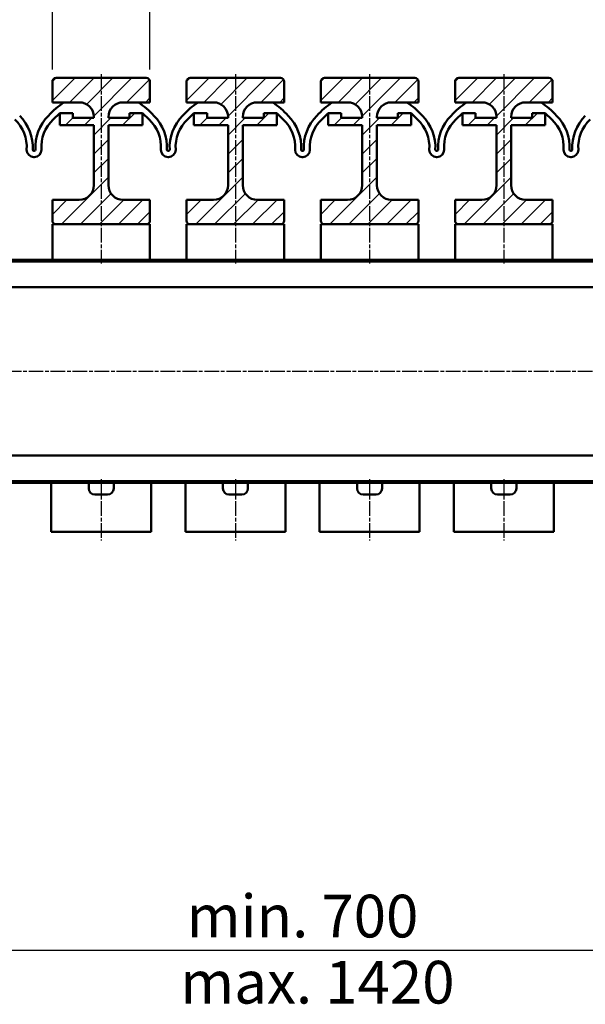
# Model space of a CAD drawing. Units: millimetres. Extents: x 412 to 3382, y 298 to 2401.
# Drawn here: x 2143 to 2607, y 815 to 1623 of the extents above; entities that cross this region are included whole.
import ezdxf

# ---------------------------------------------------------------- set-up
doc = ezdxf.new("R2010")
doc.units = ezdxf.units.MM
doc.linetypes.add('AM_ISO08W050', pattern=[18, 12, -1.5, 3, -1.5])
for name, color, linetype, lineweight in [('AM_0', 7, 'Continuous', 50), ('AM_5', 3, 'Continuous', 25), ('AM_6', 2, 'Continuous', 35), ('AM_7', 4, 'AM_ISO08W050', 25), ('AM_8', 1, 'Continuous', 25)]:
    doc.layers.add(name, color=color, linetype=linetype, lineweight=lineweight)
doc.styles.get("Standard").update_dxf_attribs({"font": 'ISOCP.SHX'})
doc.dimstyles.new('GEN-ISO', dxfattribs={"dimtxt": 3.5, "dimasz": 2.5, "dimexe": 1, "dimexo": 1, "dimgap": 0.6, "dimtad": 1, "dimdsep": 46, "dimtxsty": 'Standard', "dimcen": 0, "dimclrd": 256, "dimclre": 256, "dimclrt": 2, "dimadec": 0, "dimazin": 0, "dimtp": 0.1, "dimtm": 0.1, "dimtfac": 0.71, "dimtdec": 3, "dimtmove": 0, "dimatfit": 3, "dimfxl": 0, "dimtzin": 0, "dimarcsym": 0})

# ---------------------------------------------------------------- blocks, each defined once
blk = doc.blocks.new('*D63')
at = {"layer": 'AM_5', "lineweight": -2}
for p, q in [((1890.17, 1044.82), (1890.17, 849.67)), ((2860.17, 1044.82), (2860.17, 849.67)), ((1915.17, 859.67), (2835.17, 859.67))]:
    blk.add_line(p, q, dxfattribs=at)
at = {"layer": 'AM_5'}
for points in [[(1915.17, 863.84), (1915.17, 855.5), (1890.17, 859.67)], [(2835.17, 863.84), (2835.17, 855.5), (2860.17, 859.67)]]:
    blk.add_solid(points, dxfattribs=at)
at = {"layer": 'DEFPOINTS', "color": 0}
for p in [(1890.17, 1054.82), (2860.17, 1054.82), (2860.17, 859.67)]:
    blk.add_point(p, dxfattribs=at)
at = {"layer": 'AM_5', "color": 2, "insert": (2375.17, 883.17), "char_height": 35, "attachment_point": 5}
blk.add_mtext('min. 700', dxfattribs=at)
blk = doc.blocks.new('*D67')
at = {"layer": 'AM_5', "lineweight": -2}
for p, q in [((1865.17, 1581.82), (1865.17, 1885.85)), ((2885.17, 1581.82), (2885.17, 1885.85)), ((1890.17, 1875.85), (2860.17, 1875.85))]:
    blk.add_line(p, q, dxfattribs=at)
at = {"layer": 'AM_5'}
for points in [[(1890.17, 1880.02), (1890.17, 1871.68), (1865.17, 1875.85)], [(2860.17, 1880.02), (2860.17, 1871.68), (2885.17, 1875.85)]]:
    blk.add_solid(points, dxfattribs=at)
at = {"layer": 'DEFPOINTS', "color": 0}
for p in [(2885.17, 1875.85), (1865.17, 1571.82), (2885.17, 1571.82)]:
    blk.add_point(p, dxfattribs=at)
at = {"layer": 'AM_5', "color": 2, "insert": (2375.17, 1899.35), "char_height": 35, "attachment_point": 5}
blk.add_mtext('min. 750', dxfattribs=at)
blk = doc.blocks.new('*D69')
at = {"layer": 'AM_5', "lineweight": -2}
for p, q in [((2170.17, 1581.82), (2170.17, 1666.03)), ((2250.17, 1581.82), (2250.17, 1666.03)), ((2195.17, 1656.03), (2225.17, 1656.03))]:
    blk.add_line(p, q, dxfattribs=at)
at = {"layer": 'AM_5'}
for points in [[(2195.17, 1660.2), (2195.17, 1651.87), (2170.17, 1656.03)], [(2225.17, 1660.2), (2225.17, 1651.87), (2250.17, 1656.03)]]:
    blk.add_solid(points, dxfattribs=at)
at = {"layer": 'DEFPOINTS', "color": 0}
for p in [(2250.17, 1656.03), (2170.17, 1571.82), (2250.17, 1571.82)]:
    blk.add_point(p, dxfattribs=at)
at = {"layer": 'AM_5', "color": 2, "insert": (2210.17, 1679.53), "char_height": 35, "attachment_point": 5}
blk.add_mtext('80', dxfattribs=at)
blk = doc.blocks.new('*X71')
at = {"color": 0}
for p, q in [((3356.2, 2469.48), (3374.76, 2488.05)), ((3356.2, 2485.04), (3359.21, 2488.05)), ((3370.32, 2468.05), (3390.32, 2488.05)), ((3384.24, 2466.42), (3405.87, 2488.05)), ((3390.17, 2456.79), (3421.43, 2488.05)), ((3416.99, 2468.05), (3435.68, 2486.74)), ((3432.54, 2468.05), (3436.2, 2471.7)), ((3367.07, 2449.25), (3373.32, 2455.5)), ((3382.63, 2449.25), (3388.63, 2455.25)), ((3390.2, 2441.26), (3404.19, 2455.25)), ((3413.74, 2449.25), (3423.74, 2459.25)), ((3390.2, 2425.7), (3402.2, 2437.7)), ((3390.2, 2410.15), (3402.2, 2422.15)), ((3363.66, 2368.05), (3402.2, 2406.59)), ((3379.21, 2368.05), (3404.35, 2393.19)), ((3356.2, 2376.15), (3368.1, 2388.05)), ((3394.77, 2368.05), (3414.77, 2388.05)), ((3410.33, 2368.05), (3430.33, 2388.05)), ((3425.88, 2368.05), (3436.2, 2378.36))]:
    blk.add_line(p, q, dxfattribs=at)

msp = doc.modelspace()

# ---------------------------------------------------------------- linework, layer by layer
at = {"layer": 'AM_0'}
for p, q in [((2173.168, 1574.818), (2247.168, 1574.818)), ((2283.168, 1574.818), (2357.168, 1574.818)), ((2393.168, 1574.818), (2467.168, 1574.818)), ((2503.168, 1574.818), (2577.168, 1574.818)), ((2170.168, 1554.818), (2170.168, 1571.818)), ((2250.168, 1571.818), (2250.168, 1554.818)), ((2280.168, 1554.818), (2280.168, 1571.818)), ((2360.168, 1571.818), (2360.168, 1554.818)), ((2390.168, 1554.818), (2390.168, 1571.818)), ((2470.168, 1571.818), (2470.168, 1554.818)), ((2500.168, 1554.818), (2500.168, 1571.818)), ((2580.168, 1571.818), (2580.168, 1554.818)), ((2192.168, 1554.818), (2170.168, 1554.818)), ((2250.168, 1554.818), (2228.168, 1554.818)), ((2302.168, 1554.818), (2280.168, 1554.818)), ((2360.168, 1554.818), (2338.168, 1554.818)), ((2412.168, 1554.818), (2390.168, 1554.818)), ((2470.168, 1554.818), (2448.168, 1554.818)), ((2522.168, 1554.818), (2500.168, 1554.818)), ((2580.168, 1554.818), (2558.168, 1554.818)), ((2170.957, 1540.673), (2176.168, 1546.018)), ((2176.168, 1536.018), (2176.168, 1546.018)), ((2176.168, 1546.018), (2186.978, 1546.018)), ((2186.978, 1542.018), (2186.978, 1546.018)), ((2186.978, 1542.018), (2204.168, 1542.018)), ((2204.168, 1542.018), (2204.168, 1542.818)), ((2216.168, 1542.818), (2216.168, 1542.018)), ((2216.168, 1542.018), (2233.357, 1542.018)), ((2233.357, 1542.018), (2233.357, 1546.018)), ((2244.168, 1546.018), (2233.357, 1546.018)), ((2249.378, 1540.673), (2244.168, 1546.018)), ((2244.168, 1536.018), (2244.168, 1546.018)), ((2280.957, 1540.673), (2286.168, 1546.018)), ((2286.168, 1546.018), (2296.978, 1546.018)), ((2286.168, 1536.018), (2286.168, 1546.018)), ((2296.978, 1542.018), (2296.978, 1546.018)), ((2296.978, 1542.018), (2314.168, 1542.018)), ((2314.168, 1542.018), (2314.168, 1542.818)), ((2326.168, 1542.818), (2326.168, 1542.018)), ((2326.168, 1542.018), (2343.357, 1542.018)), ((2354.168, 1546.018), (2343.357, 1546.018)), ((2343.357, 1542.018), (2343.357, 1546.018)), ((2359.378, 1540.673), (2354.168, 1546.018)), ((2354.168, 1536.018), (2354.168, 1546.018)), ((2390.957, 1540.673), (2396.168, 1546.018)), ((2396.168, 1546.018), (2406.978, 1546.018)), ((2396.168, 1536.018), (2396.168, 1546.018)), ((2406.978, 1542.018), (2406.978, 1546.018)), ((2406.978, 1542.018), (2424.168, 1542.018)), ((2424.168, 1542.018), (2424.168, 1542.818)), ((2436.168, 1542.818), (2436.168, 1542.018)), ((2436.168, 1542.018), (2453.357, 1542.018)), ((2464.168, 1546.018), (2453.357, 1546.018)), ((2453.357, 1542.018), (2453.357, 1546.018)), ((2464.168, 1536.018), (2464.168, 1546.018)), ((2469.378, 1540.673), (2464.168, 1546.018)), ((2500.957, 1540.673), (2506.168, 1546.018)), ((2506.168, 1546.018), (2516.978, 1546.018)), ((2506.168, 1536.018), (2506.168, 1546.018)), ((2516.978, 1542.018), (2516.978, 1546.018)), ((2516.978, 1542.018), (2534.168, 1542.018)), ((2534.168, 1542.018), (2534.168, 1542.818)), ((2546.168, 1542.818), (2546.168, 1542.018)), ((2546.168, 1542.018), (2563.357, 1542.018)), ((2563.357, 1542.018), (2563.357, 1546.018)), ((2574.168, 1546.018), (2563.357, 1546.018)), ((2579.378, 1540.673), (2574.168, 1546.018)), ((2574.168, 1536.018), (2574.168, 1546.018)), ((2204.168, 1536.018), (2176.168, 1536.018)), ((2204.168, 1486.818), (2204.168, 1536.018)), ((2244.168, 1536.018), (2216.168, 1536.018)), ((2216.168, 1536.018), (2216.168, 1486.818)), ((2314.168, 1536.018), (2286.168, 1536.018)), ((2314.168, 1486.818), (2314.168, 1536.018)), ((2326.168, 1536.018), (2326.168, 1486.818)), ((2354.168, 1536.018), (2326.168, 1536.018)), ((2424.168, 1536.018), (2396.168, 1536.018)), ((2424.168, 1486.818), (2424.168, 1536.018)), ((2436.168, 1536.018), (2436.168, 1486.818)), ((2464.168, 1536.018), (2436.168, 1536.018)), ((2534.168, 1536.018), (2506.168, 1536.018)), ((2534.168, 1486.818), (2534.168, 1536.018)), ((2574.168, 1536.018), (2546.168, 1536.018)), ((2546.168, 1536.018), (2546.168, 1486.818)), ((2155.029, 1514.974), (2155.163, 1514.974)), ((2155.029, 1514.974), (2155.163, 1514.974)), ((2155.029, 1514.974), (2155.163, 1514.974)), ((2155.168, 1509.974), (2155.029, 1509.974)), ((2155.168, 1509.974), (2155.029, 1509.974)), ((2155.168, 1509.974), (2155.029, 1509.974)), ((2155.163, 1514.974), (2155.168, 1514.974)), ((2155.168, 1514.974), (2155.163, 1514.974)), ((2155.163, 1514.974), (2155.168, 1514.974)), ((2155.163, 1514.974), (2155.168, 1514.974)), ((2155.168, 1514.974), (2155.163, 1514.974)), ((2155.168, 1514.974), (2155.173, 1514.974)), ((2155.173, 1514.974), (2155.168, 1514.974)), ((2155.168, 1514.974), (2155.173, 1514.974)), ((2155.168, 1514.974), (2155.173, 1514.974)), ((2155.173, 1514.974), (2155.168, 1514.974)), ((2155.306, 1509.974), (2155.168, 1509.974)), ((2155.168, 1509.974), (2155.306, 1509.974)), ((2155.306, 1509.974), (2155.168, 1509.974)), ((2155.306, 1509.974), (2155.168, 1509.974)), ((2155.168, 1509.974), (2155.306, 1509.974)), ((2155.173, 1514.974), (2155.306, 1514.974)), ((2155.306, 1514.974), (2155.173, 1514.974)), ((2155.173, 1514.974), (2155.306, 1514.974)), ((2155.173, 1514.974), (2155.306, 1514.974)), ((2155.306, 1514.974), (2155.173, 1514.974)), ((2265.029, 1514.974), (2265.163, 1514.974)), ((2265.168, 1509.974), (2265.029, 1509.974)), ((2265.168, 1514.974), (2265.163, 1514.974)), ((2265.163, 1514.974), (2265.168, 1514.974)), ((2265.173, 1514.974), (2265.168, 1514.974)), ((2265.168, 1514.974), (2265.173, 1514.974)), ((2265.168, 1509.974), (2265.306, 1509.974)), ((2265.306, 1509.974), (2265.168, 1509.974)), ((2265.306, 1514.974), (2265.173, 1514.974)), ((2265.173, 1514.974), (2265.306, 1514.974)), ((2375.029, 1514.974), (2375.163, 1514.974)), ((2375.029, 1514.974), (2375.163, 1514.974)), ((2375.029, 1514.974), (2375.163, 1514.974)), ((2375.168, 1509.974), (2375.029, 1509.974)), ((2375.168, 1509.974), (2375.029, 1509.974)), ((2375.168, 1509.974), (2375.029, 1509.974)), ((2375.163, 1514.974), (2375.168, 1514.974)), ((2375.168, 1514.974), (2375.163, 1514.974)), ((2375.168, 1514.974), (2375.163, 1514.974)), ((2375.163, 1514.974), (2375.168, 1514.974)), ((2375.168, 1514.974), (2375.163, 1514.974)), ((2375.163, 1514.974), (2375.168, 1514.974)), ((2375.168, 1514.974), (2375.173, 1514.974)), ((2375.173, 1514.974), (2375.168, 1514.974)), ((2375.173, 1514.974), (2375.168, 1514.974)), ((2375.168, 1514.974), (2375.173, 1514.974)), ((2375.168, 1514.974), (2375.173, 1514.974)), ((2375.173, 1514.974), (2375.168, 1514.974)), ((2375.306, 1509.974), (2375.168, 1509.974)), ((2375.168, 1509.974), (2375.306, 1509.974)), ((2375.168, 1509.974), (2375.306, 1509.974)), ((2375.306, 1509.974), (2375.168, 1509.974)), ((2375.306, 1509.974), (2375.168, 1509.974)), ((2375.168, 1509.974), (2375.306, 1509.974)), ((2375.173, 1514.974), (2375.306, 1514.974)), ((2375.306, 1514.974), (2375.173, 1514.974)), ((2375.306, 1514.974), (2375.173, 1514.974)), ((2375.173, 1514.974), (2375.306, 1514.974)), ((2375.173, 1514.974), (2375.306, 1514.974)), ((2375.306, 1514.974), (2375.173, 1514.974)), ((2485.029, 1514.974), (2485.163, 1514.974)), ((2485.029, 1514.974), (2485.163, 1514.974)), ((2485.029, 1514.974), (2485.163, 1514.974)), ((2485.029, 1514.974), (2485.163, 1514.974)), ((2485.029, 1514.974), (2485.163, 1514.974)), ((2485.029, 1514.974), (2485.163, 1514.974)), ((2485.029, 1514.974), (2485.163, 1514.974)), ((2485.168, 1509.974), (2485.029, 1509.974)), ((2485.168, 1509.974), (2485.029, 1509.974)), ((2485.168, 1509.974), (2485.029, 1509.974)), ((2485.168, 1509.974), (2485.029, 1509.974)), ((2485.168, 1509.974), (2485.029, 1509.974)), ((2485.168, 1509.974), (2485.029, 1509.974)), ((2485.168, 1509.974), (2485.029, 1509.974)), ((2485.163, 1514.974), (2485.168, 1514.974)), ((2485.168, 1514.974), (2485.163, 1514.974)), ((2485.168, 1514.974), (2485.163, 1514.974)), ((2485.163, 1514.974), (2485.168, 1514.974)), ((2485.163, 1514.974), (2485.168, 1514.974)), ((2485.168, 1514.974), (2485.163, 1514.974)), ((2485.168, 1514.974), (2485.163, 1514.974)), ((2485.163, 1514.974), (2485.168, 1514.974)), ((2485.168, 1514.974), (2485.163, 1514.974)), ((2485.163, 1514.974), (2485.168, 1514.974)), ((2485.163, 1514.974), (2485.168, 1514.974)), ((2485.168, 1514.974), (2485.163, 1514.974)), ((2485.163, 1514.974), (2485.168, 1514.974)), ((2485.168, 1514.974), (2485.163, 1514.974)), ((2485.168, 1514.974), (2485.173, 1514.974)), ((2485.173, 1514.974), (2485.168, 1514.974)), ((2485.173, 1514.974), (2485.168, 1514.974)), ((2485.168, 1514.974), (2485.173, 1514.974)), ((2485.168, 1514.974), (2485.173, 1514.974)), ((2485.173, 1514.974), (2485.168, 1514.974)), ((2485.173, 1514.974), (2485.168, 1514.974)), ((2485.168, 1514.974), (2485.173, 1514.974)), ((2485.173, 1514.974), (2485.168, 1514.974)), ((2485.173, 1514.974), (2485.168, 1514.974)), ((2485.168, 1514.974), (2485.173, 1514.974)), ((2485.173, 1514.974), (2485.168, 1514.974)), ((2485.168, 1514.974), (2485.173, 1514.974)), ((2485.168, 1514.974), (2485.173, 1514.974)), ((2485.306, 1509.974), (2485.168, 1509.974)), ((2485.168, 1509.974), (2485.306, 1509.974)), ((2485.168, 1509.974), (2485.306, 1509.974)), ((2485.306, 1509.974), (2485.168, 1509.974)), ((2485.306, 1509.974), (2485.168, 1509.974)), ((2485.168, 1509.974), (2485.306, 1509.974)), ((2485.168, 1509.974), (2485.306, 1509.974)), ((2485.306, 1509.974), (2485.168, 1509.974)), ((2485.168, 1509.974), (2485.306, 1509.974)), ((2485.168, 1509.974), (2485.306, 1509.974)), ((2485.306, 1509.974), (2485.168, 1509.974)), ((2485.168, 1509.974), (2485.306, 1509.974)), ((2485.306, 1509.974), (2485.168, 1509.974)), ((2485.306, 1509.974), (2485.168, 1509.974)), ((2485.173, 1514.974), (2485.306, 1514.974)), ((2485.306, 1514.974), (2485.173, 1514.974)), ((2485.306, 1514.974), (2485.173, 1514.974)), ((2485.173, 1514.974), (2485.306, 1514.974)), ((2485.173, 1514.974), (2485.306, 1514.974)), ((2485.306, 1514.974), (2485.173, 1514.974)), ((2485.306, 1514.974), (2485.173, 1514.974)), ((2485.173, 1514.974), (2485.306, 1514.974)), ((2485.306, 1514.974), (2485.173, 1514.974)), ((2485.306, 1514.974), (2485.173, 1514.974)), ((2485.173, 1514.974), (2485.306, 1514.974)), ((2485.306, 1514.974), (2485.173, 1514.974)), ((2485.173, 1514.974), (2485.306, 1514.974)), ((2485.173, 1514.974), (2485.306, 1514.974)), ((2595.029, 1514.974), (2595.163, 1514.974)), ((2595.029, 1514.974), (2595.163, 1514.974)), ((2595.029, 1514.974), (2595.163, 1514.974)), ((2595.029, 1514.974), (2595.163, 1514.974)), ((2595.168, 1509.974), (2595.029, 1509.974)), ((2595.168, 1509.974), (2595.029, 1509.974)), ((2595.168, 1509.974), (2595.029, 1509.974)), ((2595.168, 1509.974), (2595.029, 1509.974)), ((2595.163, 1514.974), (2595.168, 1514.974)), ((2595.168, 1514.974), (2595.163, 1514.974)), ((2595.168, 1514.974), (2595.163, 1514.974)), ((2595.163, 1514.974), (2595.168, 1514.974)), ((2595.163, 1514.974), (2595.168, 1514.974)), ((2595.168, 1514.974), (2595.163, 1514.974)), ((2595.168, 1514.974), (2595.163, 1514.974)), ((2595.163, 1514.974), (2595.168, 1514.974)), ((2595.168, 1514.974), (2595.173, 1514.974)), ((2595.173, 1514.974), (2595.168, 1514.974)), ((2595.173, 1514.974), (2595.168, 1514.974)), ((2595.168, 1514.974), (2595.173, 1514.974)), ((2595.168, 1514.974), (2595.173, 1514.974)), ((2595.173, 1514.974), (2595.168, 1514.974)), ((2595.173, 1514.974), (2595.168, 1514.974)), ((2595.168, 1514.974), (2595.173, 1514.974)), ((2595.306, 1509.974), (2595.168, 1509.974)), ((2595.168, 1509.974), (2595.306, 1509.974)), ((2595.168, 1509.974), (2595.306, 1509.974)), ((2595.306, 1509.974), (2595.168, 1509.974)), ((2595.306, 1509.974), (2595.168, 1509.974)), ((2595.168, 1509.974), (2595.306, 1509.974)), ((2595.168, 1509.974), (2595.306, 1509.974)), ((2595.306, 1509.974), (2595.168, 1509.974)), ((2595.173, 1514.974), (2595.306, 1514.974)), ((2595.306, 1514.974), (2595.173, 1514.974)), ((2595.306, 1514.974), (2595.173, 1514.974)), ((2595.173, 1514.974), (2595.306, 1514.974)), ((2595.173, 1514.974), (2595.306, 1514.974)), ((2595.306, 1514.974), (2595.173, 1514.974)), ((2595.306, 1514.974), (2595.173, 1514.974)), ((2595.173, 1514.974), (2595.306, 1514.974)), ((2170.168, 1457.818), (2170.168, 1474.818)), ((2170.168, 1474.818), (2192.168, 1474.818)), ((2228.168, 1474.818), (2250.168, 1474.818)), ((2250.168, 1474.818), (2250.168, 1457.818)), ((2280.168, 1474.818), (2302.168, 1474.818)), ((2280.168, 1457.818), (2280.168, 1474.818)), ((2338.168, 1474.818), (2360.168, 1474.818)), ((2360.168, 1474.818), (2360.168, 1457.818)), ((2390.168, 1474.818), (2412.168, 1474.818)), ((2390.168, 1457.818), (2390.168, 1474.818)), ((2448.168, 1474.818), (2470.168, 1474.818)), ((2470.168, 1474.818), (2470.168, 1457.818)), ((2500.168, 1457.818), (2500.168, 1474.818)), ((2500.168, 1474.818), (2522.168, 1474.818)), ((2558.168, 1474.818), (2580.168, 1474.818)), ((2580.168, 1474.818), (2580.168, 1457.818)), ((2170.168, 1454.818), (2170.168, 1425.818)), ((2250.168, 1454.818), (2170.168, 1454.818)), ((2247.168, 1454.818), (2173.168, 1454.818)), ((2250.168, 1425.818), (2250.168, 1454.818)), ((2360.168, 1454.818), (2280.168, 1454.818)), ((2280.168, 1454.818), (2280.168, 1425.818)), ((2357.168, 1454.818), (2283.168, 1454.818)), ((2360.168, 1425.818), (2360.168, 1454.818)), ((2390.168, 1454.818), (2390.168, 1425.818)), ((2470.168, 1454.818), (2390.168, 1454.818)), ((2467.168, 1454.818), (2393.168, 1454.818)), ((2470.168, 1425.818), (2470.168, 1454.818)), ((2580.168, 1454.818), (2500.168, 1454.818)), ((2500.168, 1454.818), (2500.168, 1425.818)), ((2577.168, 1454.818), (2503.168, 1454.818)), ((2580.168, 1425.818), (2580.168, 1454.818)), ((1340.168, 1425.818), (2960.168, 1425.818)), ((1340.168, 1424.318), (2960.168, 1424.318)), ((1340.168, 1403.318), (2960.168, 1403.318)), ((1340.168, 1265.318), (2960.168, 1265.318)), ((1340.168, 1244.318), (2960.168, 1244.318)), ((1340.168, 1242.818), (2960.168, 1242.818)), ((2199.918, 1242.818), (2169.168, 1242.818)), ((2169.168, 1242.818), (2169.168, 1202.818)), ((2199.918, 1238.318), (2199.918, 1242.818)), ((2251.168, 1242.818), (2220.418, 1242.818)), ((2220.418, 1242.818), (2220.418, 1238.318)), ((2251.168, 1202.818), (2251.168, 1242.818)), ((2309.918, 1242.818), (2279.168, 1242.818)), ((2279.168, 1242.818), (2279.168, 1202.818)), ((2309.918, 1238.318), (2309.918, 1242.818)), ((2361.168, 1242.818), (2330.418, 1242.818)), ((2330.418, 1242.818), (2330.418, 1238.318)), ((2361.168, 1202.818), (2361.168, 1242.818)), ((2419.918, 1242.818), (2389.168, 1242.818)), ((2389.168, 1242.818), (2389.168, 1202.818)), ((2419.918, 1238.318), (2419.918, 1242.818)), ((2471.168, 1242.818), (2440.418, 1242.818)), ((2440.418, 1242.818), (2440.418, 1238.318)), ((2471.168, 1202.818), (2471.168, 1242.818)), ((2529.918, 1242.818), (2499.168, 1242.818)), ((2499.168, 1242.818), (2499.168, 1202.818)), ((2529.918, 1238.318), (2529.918, 1242.818)), ((2581.168, 1242.818), (2550.418, 1242.818)), ((2550.418, 1242.818), (2550.418, 1238.318)), ((2581.168, 1202.818), (2581.168, 1242.818)), ((2215.418, 1233.318), (2204.918, 1233.318)), ((2325.418, 1233.318), (2314.918, 1233.318)), ((2435.418, 1233.318), (2424.918, 1233.318)), ((2545.418, 1233.318), (2534.918, 1233.318)), ((2169.168, 1202.818), (2251.168, 1202.818)), ((2279.168, 1202.818), (2361.168, 1202.818)), ((2389.168, 1202.818), (2471.168, 1202.818)), ((2499.168, 1202.818), (2581.168, 1202.818))]:
    msp.add_line(p, q, dxfattribs=at)
for centre, radius, start, end in [((2173.168, 1571.818), 3, 90, 180), ((2247.168, 1571.818), 3, 0, 90), ((2283.168, 1571.818), 3, 90, 180), ((2357.168, 1571.818), 3, 0, 90), ((2393.168, 1571.818), 3, 90, 180), ((2467.168, 1571.818), 3, 0, 90), ((2503.168, 1571.818), 3, 90, 180), ((2577.168, 1571.818), 3, 0, 90), ((2217.563, 1498.405), 68.007, 123.951226, 138.103693), ((2192.168, 1542.818), 12, 0, 90), ((2228.168, 1542.818), 12, 90, 180), ((2202.772, 1498.405), 68.007, 41.896307, 56.048774), ((2327.563, 1498.405), 68.007, 123.951226, 138.103693), ((2302.168, 1542.818), 12, 0, 90), ((2338.168, 1542.818), 12, 90, 180), ((2312.772, 1498.405), 68.007, 41.896307, 56.048774), ((2437.563, 1498.405), 68.007, 123.951226, 138.103693), ((2412.168, 1542.818), 12, 0, 90), ((2448.168, 1542.818), 12, 90, 180), ((2422.772, 1498.405), 68.007, 41.896307, 56.048774), ((2547.563, 1498.405), 68.007, 123.951226, 138.103693), ((2522.168, 1542.818), 12, 0, 90), ((2558.168, 1542.818), 12, 90, 180), ((2532.772, 1498.405), 68.007, 41.896307, 56.048774), ((2118.098, 1518.204), 36, 356.448884, 45.359269), ((2192.237, 1518.204), 36, 134.640731, 183.551116), ((2228.098, 1518.204), 36, 356.448884, 45.359269), ((2302.237, 1518.204), 36, 134.640731, 183.551116), ((2338.098, 1518.204), 36, 356.448884, 45.359269), ((2412.237, 1518.204), 36, 134.640731, 183.551116), ((2448.098, 1518.204), 36, 356.448884, 45.359269), ((2522.237, 1518.204), 36, 134.640731, 183.551116), ((2558.098, 1518.204), 36, 356.448884, 45.359269), ((2632.237, 1518.204), 36, 134.640731, 183.551116), ((2119.138, 1518.529), 30, 355.115394, 47.572131), ((2191.197, 1518.529), 30, 132.427869, 184.884606), ((2229.138, 1518.529), 30, 355.115394, 47.572131), ((2301.197, 1518.529), 30, 132.427869, 184.884606), ((2339.138, 1518.529), 30, 355.115394, 47.572131), ((2411.197, 1518.529), 30, 132.427869, 184.884606), ((2449.138, 1518.529), 30, 355.115394, 47.572131), ((2521.197, 1518.529), 30, 132.427869, 184.884606), ((2559.138, 1518.529), 30, 355.115394, 47.572131), ((2631.197, 1518.529), 30, 132.427869, 184.884606), ((2155.029, 1515.974), 6, 180, 270), ((2155.029, 1515.974), 1, 180, 270), ((2155.029, 1515.974), 1, 180, 270), ((2155.029, 1515.974), 1, 180, 270), ((2155.306, 1515.974), 1, 270, 0), ((2155.306, 1515.974), 6, 270, 360), ((2265.029, 1515.974), 6, 180, 270), ((2265.029, 1515.974), 1, 180, 270), ((2265.306, 1515.974), 1, 270, 0), ((2265.306, 1515.974), 6, 270, 360), ((2375.029, 1515.974), 6, 180, 270), ((2375.029, 1515.974), 1, 180, 270), ((2375.306, 1515.974), 1, 270, 0), ((2375.306, 1515.974), 6, 270, 360), ((2485.029, 1515.974), 6, 180, 270), ((2485.029, 1515.974), 1, 180, 270), ((2485.029, 1515.974), 1, 180, 270), ((2485.306, 1515.974), 6, 270, 360), ((2485.306, 1515.974), 1, 270, 0), ((2595.029, 1515.974), 6, 180, 270), ((2595.029, 1515.974), 1, 180, 270), ((2595.306, 1515.974), 1, 270, 0), ((2595.306, 1515.974), 6, 270, 360), ((2192.168, 1486.818), 12, 270, 0), ((2228.168, 1486.818), 12, 180, 270), ((2302.168, 1486.818), 12, 270, 0), ((2338.168, 1486.818), 12, 180, 270), ((2412.168, 1486.818), 12, 270, 0), ((2448.168, 1486.818), 12, 180, 270), ((2522.168, 1486.818), 12, 270, 0), ((2558.168, 1486.818), 12, 180, 270), ((2173.168, 1457.818), 3, 180, 270), ((2247.168, 1457.818), 3, 270, 0), ((2283.168, 1457.818), 3, 180, 270), ((2357.168, 1457.818), 3, 270, 0), ((2393.168, 1457.818), 3, 180, 270), ((2467.168, 1457.818), 3, 270, 0), ((2503.168, 1457.818), 3, 180, 270), ((2577.168, 1457.818), 3, 270, 0), ((2204.918, 1238.318), 5, 180, 270), ((2215.418, 1238.318), 5, 270, 360), ((2314.918, 1238.318), 5, 180, 270), ((2325.418, 1238.318), 5, 270, 360), ((2424.918, 1238.318), 5, 180, 270), ((2435.418, 1238.318), 5, 270, 360), ((2534.918, 1238.318), 5, 180, 270), ((2545.418, 1238.318), 5, 270, 360)]:
    msp.add_arc(centre, radius, start, end, dxfattribs=at)
at = {"layer": 'AM_7'}
for p, q in [((2210.168, 1577.818), (2210.168, 1422.818)), ((2320.168, 1577.818), (2320.168, 1422.818)), ((2430.168, 1577.818), (2430.168, 1422.818)), ((2540.168, 1577.818), (2540.168, 1422.818)), ((1322.749, 1334.318), (2963.168, 1334.318)), ((2210.168, 1245.818), (2210.168, 1195.58)), ((2320.168, 1245.818), (2320.168, 1195.58)), ((2430.168, 1245.818), (2430.168, 1195.58)), ((2540.168, 1245.818), (2540.168, 1195.58))]:
    msp.add_line(p, q, dxfattribs=at)

# ---------------------------------------------------------------- block references
at = {"layer": 'AM_8'}
for p in [(-1186.028, -913.233), (-1076.028, -913.233), (-966.028, -913.233), (-856.028, -913.233)]:
    msp.add_blockref('*X71', p, dxfattribs=at)

# ---------------------------------------------------------------- texts
at = {"layer": 'AM_6'}
msp.add_text('max. 1420', height=35, dxfattribs=at).set_placement((2274.92, 815.996))

# ---------------------------------------------------------------- dimensions: what is measured, and where the dimension line sits
at = {"layer": 'AM_5'}
for base, p1, p2, text, override, picture, middle in [((2885.168, 1875.849), (1865.168, 1571.818), (2885.168, 1571.818), 'min. 750', {"dimscale": 10, "dimlfac": 1, "dimpost": '<>'}, '*D67', (2375.168, 1899.349)), ((2860.168, 859.67), (1890.168, 1054.818), (2860.168, 1054.818), 'min. 700', {"dimscale": 10, "dimpost": '<>', "dimtix": 1, "dimtmove": 2}, '*D63', (2375.168, 883.17))]:
    dim = msp.add_linear_dim(base=base, p1=p1, p2=p2, text=text, dimstyle='GEN-ISO', override=override, dxfattribs=at)
    dim.commit()
    dim.dimension.update_dxf_attribs({"geometry": picture, "text_midpoint": middle})
dim = msp.add_linear_dim(base=(2250.168, 1656.033), p1=(2170.168, 1571.818), p2=(2250.168, 1571.818), dimstyle='GEN-ISO', override={"dimscale": 10, "dimlfac": 1, "dimpost": '<>'}, dxfattribs=at)
dim.commit()
dim.dimension.update_dxf_attribs({"geometry": '*D69', "text_midpoint": (2210.168, 1679.533)})

doc.saveas('drawing.dxf')
